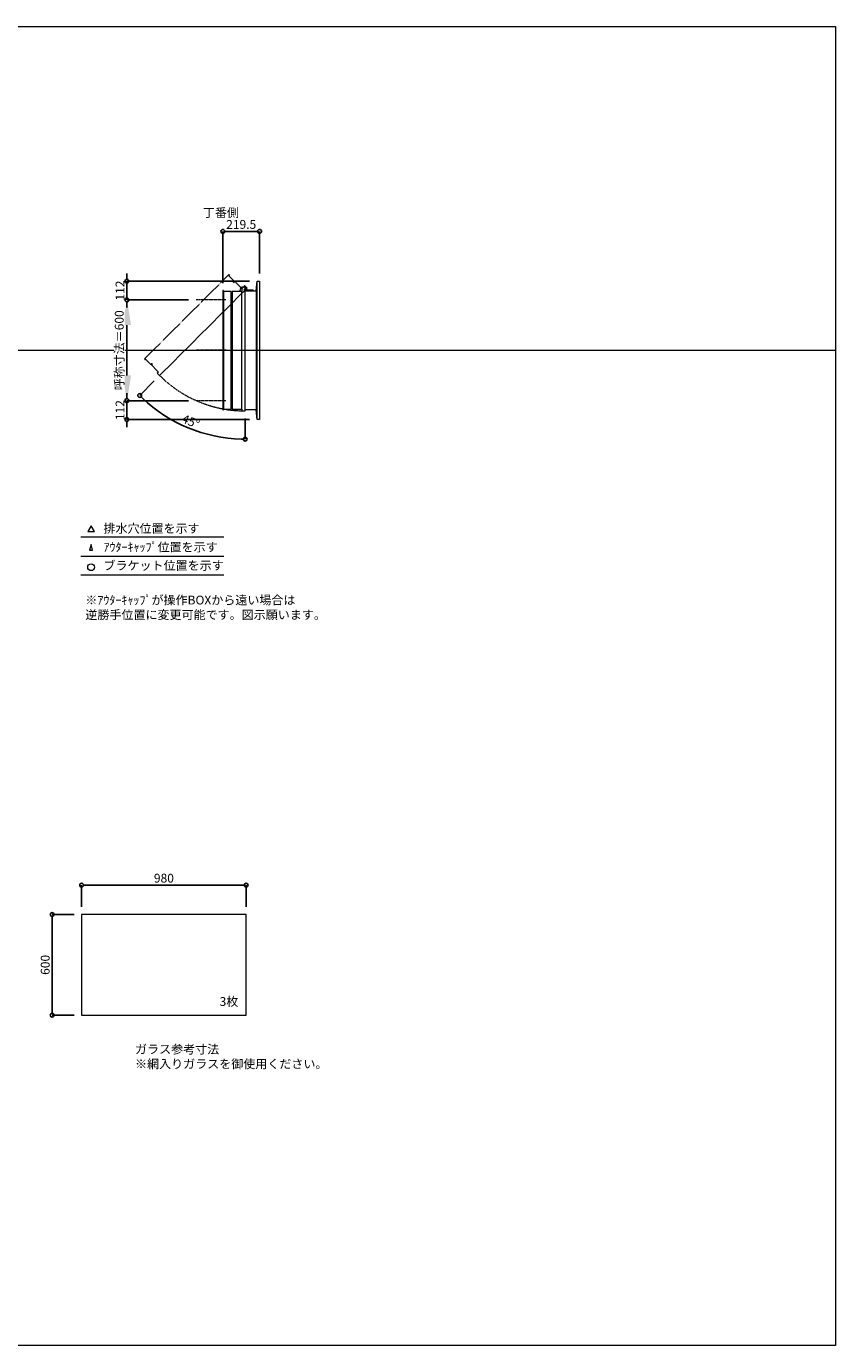
# Model space of a CAD drawing. Units: millimetres. Extents: x -12289 to 909215, y -2748 to 52629.
# Drawn here: x 36925 to 41744, y 33721 to 41581 of the extents above; entities that cross this region are included whole.
import ezdxf

# ---------------------------------------------------------------- set-up
doc = ezdxf.new("R2010")
doc.units = ezdxf.units.MM
doc.header["$LTSCALE"] = 0.3
doc.header["$PDMODE"] = 33
doc.header["$PDSIZE"] = 5
doc.linetypes.add('CENTER2', pattern=[28.575, 19.05, -3.175, 3.175, -3.175])
doc.linetypes.add('HIDDEN', pattern=[9.525, 6.35, -3.175])
doc.layers.get('0').update_dxf_attribs({"lineweight": 9})
doc.layers.get('Defpoints').update_dxf_attribs({"lineweight": 9})
doc.layers.add('VP', color=7, linetype='Continuous', lineweight=9, plot=False)
for name, color, linetype, lineweight in [('ガラス02', 141, 'Continuous', 9), ('テキスト', 50, 'Continuous', 9), ('テキスト @ 15', 50, 'Continuous', 9), ('中心線', 210, 'CENTER2', 9), ('型材02', 71, 'Continuous', 9), ('寸法', 10, 'Continuous', 9), ('寸法 @ 15', 10, 'Continuous', 9)]:
    doc.layers.add(name, color=color, linetype=linetype, lineweight=lineweight)
doc.styles.add('TGK-text', font='txt', dxfattribs={"height": 3.5})
doc.dimstyles.new('T-dim', dxfattribs={"dimtxt": 3.5, "dimasz": 1.5, "dimexe": 0, "dimexo": 3, "dimgap": 1, "dimtad": 1, "dimdec": 1, "dimdsep": 46, "dimtxsty": 'TGK-text', "dimblk": 'DOTBLANK', "dimcen": 0, "dimclrt": 2, "dimazin": 2, "dimtfac": 1, "dimtdec": 1, "dimtix": 1, "dimtmove": 2, "dimatfit": 3, "dimldrblk": 'OPEN30', "dimfxl": 1, "dimtolj": 1, "dimtzin": 0, "dimarcsym": 0})
doc.dimstyles.new('T-dimN', dxfattribs={"dimtxt": 3.5, "dimasz": 10, "dimexe": 0, "dimexo": 3, "dimgap": 1, "dimtad": 1, "dimdec": 1, "dimdsep": 46, "dimtxsty": 'TGK-text', "dimcen": 0, "dimclrt": 2, "dimazin": 2, "dimtfac": 1, "dimtdec": 1, "dimtix": 1, "dimtmove": 2, "dimatfit": 3, "dimldrblk": 'OPEN30', "dimfxl": 1, "dimtolj": 1, "dimtzin": 0, "dimarcsym": 0})

# ---------------------------------------------------------------- blocks, each defined once
blk = doc.blocks.new('_DotBlank')
at = {"color": 0, "linetype": 'ByBlock', "lineweight": -2}
blk.add_line((-0.5, 0), (-1, 0), dxfattribs=at)
blk.add_circle((0, 0), 0.5, dxfattribs=at)
blk = doc.blocks.new('*D960')
at = {"layer": 'Defpoints', "color": 0, "transparency": 16777216}
for p in [(38233.8, 36464.7), (37253.8, 36289.5), (38233.8, 36289.5)]:
    blk.add_point(p, dxfattribs=at)
at = {"layer": '寸法', "color": 0, "lineweight": -2, "transparency": 16777216}
for p, q in [((37253.8, 36334.5), (37253.8, 36464.7)), ((37276.3, 36464.7), (38211.3, 36464.7)), ((38233.8, 36334.5), (38233.8, 36464.7))]:
    blk.add_line(p, q, dxfattribs=at)
at = {"layer": '寸法', "color": 0, "lineweight": -2, "transparency": 16777216, "xscale": 22.5, "yscale": 22.5, "zscale": 22.5, "rotation": 180}
blk.add_blockref('_DotBlank', (37253.8, 36464.7), dxfattribs=at)
at = {"layer": '寸法', "color": 0, "lineweight": -2, "transparency": 16777216, "xscale": 22.5, "yscale": 22.5, "zscale": 22.5}
blk.add_blockref('_DotBlank', (38233.8, 36464.7), dxfattribs=at)
at = {"layer": '寸法', "color": 2, "transparency": 16777216, "insert": (37743.8, 36506), "char_height": 52.5, "attachment_point": 5, "style": 'TGK-text'}
blk.add_mtext('\\A1;980', dxfattribs=at)
blk = doc.blocks.new('_Open30')
at = {"color": 0, "linetype": 'ByBlock', "lineweight": -2}
for p, q in [((-1, 0.268), (0, 0)), ((0, 0), (-1, -0.268)), ((0, 0), (-1, 0))]:
    blk.add_line(p, q, dxfattribs=at)
blk = doc.blocks.new('*D961')
at = {"layer": 'Defpoints', "color": 0, "transparency": 16777216}
for p in [(37253.8, 36289.5), (37078.1, 35689.5), (37253.8, 35689.5)]:
    blk.add_point(p, dxfattribs=at)
at = {"layer": '寸法', "color": 0, "lineweight": -2, "transparency": 16777216}
for p, q in [((37208.8, 36289.5), (37078.1, 36289.5)), ((37078.1, 36267), (37078.1, 35712)), ((37208.8, 35689.5), (37078.1, 35689.5))]:
    blk.add_line(p, q, dxfattribs=at)
at = {"layer": '寸法', "color": 0, "lineweight": -2, "transparency": 16777216, "xscale": 22.5, "yscale": 22.5, "zscale": 22.5}
for p, rotation in [((37078.1, 36289.5), 90), ((37078.1, 35689.5), 270)]:
    blk.add_blockref('_DotBlank', p, dxfattribs=dict(at, rotation=rotation))
at = {"layer": '寸法', "color": 2, "transparency": 16777216, "insert": (37036.9, 35989.5), "char_height": 52.5, "attachment_point": 5, "rotation": 90, "style": 'TGK-text'}
blk.add_mtext('\\A1;600', dxfattribs=at)
blk = doc.blocks.new('*U344')
at = {"layer": '中心線', "color": 0, "linetype": 'CENTER2', "transparency": 16777216}
blk.add_line((90.5, 0), (-90.5, 0), dxfattribs=at)
blk = doc.blocks.new('*D844')
at = {"layer": 'Defpoints', "color": 0, "transparency": 16777216}
for p in [(37523.7, 39951), (37936, 39951), (37936, 39351)]:
    blk.add_point(p, dxfattribs=at)
at = {"layer": '寸法', "color": 0, "lineweight": -2, "transparency": 16777216}
for p, q in [((37891, 39951), (37523.7, 39951)), ((37523.7, 39501), (37523.7, 39801)), ((37891, 39351), (37523.7, 39351))]:
    blk.add_line(p, q, dxfattribs=at)
at = {"layer": '寸法', "color": 0, "transparency": 16777216}
for points in [[(37498.7, 39801), (37548.7, 39801), (37523.7, 39951)], [(37498.7, 39501), (37548.7, 39501), (37523.7, 39351)]]:
    blk.add_solid(points, dxfattribs=at)
at = {"layer": '寸法', "color": 2, "transparency": 16777216, "insert": (37477.9, 39651), "char_height": 52.5, "attachment_point": 5, "rotation": 90, "style": 'TGK-text', "bg_fill": 3, "box_fill_scale": 1.1, "bg_fill_color": 9, "bg_fill_true_color": 13158600, "bg_fill_transparency": 0}
blk.add_mtext('\\A1;呼称寸法＝600', dxfattribs=at)
blk = doc.blocks.new('*D845')
at = {"layer": 'Defpoints', "color": 0, "transparency": 16777216}
for p in [(37523.7, 40063), (38299, 40063), (37936, 39951)]:
    blk.add_point(p, dxfattribs=at)
at = {"layer": '寸法', "color": 0, "lineweight": -2, "transparency": 16777216}
for p, q in [((37523.7, 40085.5), (37523.7, 40108)), ((38254, 40063), (37523.7, 40063)), ((37523.7, 39951), (37523.7, 40063)), ((37891, 39951), (37523.7, 39951)), ((37523.7, 39928.5), (37523.7, 39906))]:
    blk.add_line(p, q, dxfattribs=at)
at = {"layer": '寸法', "color": 0, "lineweight": -2, "transparency": 16777216, "xscale": 22.5, "yscale": 22.5, "zscale": 22.5}
for p, rotation in [((37523.7, 40063), 270), ((37523.7, 39951), 90)]:
    blk.add_blockref('_DotBlank', p, dxfattribs=dict(at, rotation=rotation))
at = {"layer": '寸法', "color": 2, "transparency": 16777216, "insert": (37482.5, 40007), "char_height": 52.5, "attachment_point": 5, "rotation": 90, "style": 'TGK-text'}
blk.add_mtext('\\A1;112', dxfattribs=at)
blk = doc.blocks.new('*D807')
at = {"layer": 'Defpoints', "color": 0, "transparency": 16777216}
for p in [(37936, 39351), (37523.7, 39239), (38299, 39239)]:
    blk.add_point(p, dxfattribs=at)
at = {"layer": '寸法', "color": 0, "lineweight": -2, "transparency": 16777216}
for p, q in [((37523.7, 39373.5), (37523.7, 39396)), ((37891, 39351), (37523.7, 39351)), ((37523.7, 39351), (37523.7, 39239)), ((38254, 39239), (37523.7, 39239)), ((37523.7, 39216.5), (37523.7, 39194))]:
    blk.add_line(p, q, dxfattribs=at)
at = {"layer": '寸法', "color": 0, "lineweight": -2, "transparency": 16777216, "xscale": 22.5, "yscale": 22.5, "zscale": 22.5}
for p, rotation in [((37523.7, 39351), 270), ((37523.7, 39239), 90)]:
    blk.add_blockref('_DotBlank', p, dxfattribs=dict(at, rotation=rotation))
at = {"layer": '寸法', "color": 2, "transparency": 16777216, "insert": (37482.5, 39295), "char_height": 52.5, "attachment_point": 5, "rotation": 90, "style": 'TGK-text'}
blk.add_mtext('\\A1;112', dxfattribs=at)
blk = doc.blocks.new('*D808')
at = {"layer": 'Defpoints', "color": 0, "transparency": 16777216}
for p in [(38314, 40359.8), (38314, 40063), (38094.5, 40006.5)]:
    blk.add_point(p, dxfattribs=at)
at = {"layer": '寸法', "color": 0, "lineweight": -2, "transparency": 16777216}
for p, q in [((38094.5, 40051.5), (38094.5, 40359.8)), ((38117, 40359.8), (38291.5, 40359.8)), ((38314, 40108), (38314, 40359.8))]:
    blk.add_line(p, q, dxfattribs=at)
at = {"layer": '寸法', "color": 0, "lineweight": -2, "transparency": 16777216, "xscale": 22.5, "yscale": 22.5, "zscale": 22.5, "rotation": 180}
blk.add_blockref('_DotBlank', (38094.5, 40359.8), dxfattribs=at)
at = {"layer": '寸法', "color": 0, "lineweight": -2, "transparency": 16777216, "xscale": 22.5, "yscale": 22.5, "zscale": 22.5}
blk.add_blockref('_DotBlank', (38314, 40359.8), dxfattribs=at)
at = {"layer": '寸法', "color": 2, "transparency": 16777216, "insert": (38204.3, 40401), "char_height": 52.5, "attachment_point": 5, "style": 'TGK-text'}
blk.add_mtext('\\A1;219.5', dxfattribs=at)
blk = doc.blocks.new('*D809')
at = {"layer": 'Defpoints', "color": 0, "transparency": 16777216}
for p in [(38228.4, 40026.4), (38239.2, 40021.5), (37718.6, 39500.8), (37783.8, 39240.7), (38228.4, 39290.1)]:
    blk.add_point(p, dxfattribs=at)
at = {"layer": '寸法', "color": 0, "lineweight": -2, "transparency": 16777216}
for p, q in [((37686.8, 39469), (37599.7, 39382)), ((38228.4, 39245.1), (38228.4, 39121.5))]:
    blk.add_line(p, q, dxfattribs=at)
blk.add_arc((38228.4, 40010.7), 889.1, 226.44992, 268.55008, dxfattribs=at)
at = {"layer": '寸法', "color": 0, "lineweight": -2, "transparency": 16777216, "xscale": 22.5, "yscale": 22.5, "zscale": 22.5}
for p, rotation in [((37599.7, 39382), 135.7249582396759), ((38228.4, 39121.5), 359.2750417603235)]:
    blk.add_blockref('_DotBlank', p, dxfattribs=dict(at, rotation=rotation))
at = {"layer": '寸法', "color": 2, "transparency": 16777216, "insert": (37903.9, 39227.3), "char_height": 52.5, "attachment_point": 5, "rotation": 337.5, "style": 'TGK-text'}
blk.add_mtext('\\A1;45°', dxfattribs=at)

msp = doc.modelspace()

# ---------------------------------------------------------------- linework, layer by layer
at = {"layer": 'VP'}
msp.add_line((29819.32, 39650.98), (41744.32, 39650.98), dxfattribs=at)
msp.add_lwpolyline([(29819.32, 41580.98), (41744.32, 41580.98), (41744.32, 33720.98), (29819.32, 33720.98)], close=True, dxfattribs=at)
at = {"layer": 'ガラス02'}
msp.add_lwpolyline([(38233.77, 36289.49), (37253.77, 36289.49), (37253.77, 35689.49), (38233.77, 35689.49)], close=True, dxfattribs=at)
at = {"layer": 'テキスト'}
for p, q in [((37249.44, 38540.61), (38099.83, 38540.61)), ((37249.44, 38424.58), (38099.83, 38424.58)), ((37249.44, 38313.54), (38099.83, 38313.54))]:
    msp.add_line(p, q, dxfattribs=at)
for points in [[(37329.73, 38570.79), (37309.91, 38605.13), (37290.09, 38570.79)], [(37318.85, 38459.76), (37309.91, 38494.09), (37300.97, 38459.76)]]:
    msp.add_lwpolyline(points, close=True, dxfattribs=at)
msp.add_circle((37309.91, 38358.59), 20.04, dxfattribs=at)
at = {"layer": '中心線'}
for p, q in [((38113.01, 39950.98), (37936.04, 39950.98)), ((38113.01, 39350.98), (37936.04, 39350.98))]:
    msp.add_line(p, q, dxfattribs=at)
at = {"layer": '型材02'}
for p, q in [((38229, 40017.09), (38228.64, 40016.84)), ((38229.25, 40016.73), (38229, 40017.09)), ((38229.67, 40016.62), (38230.06, 40016.8)), ((38230.06, 40016.8), (38230.24, 40016.41)), ((38230.63, 40016.23), (38231.06, 40016.34)), ((38231.06, 40016.34), (38231.17, 40015.92)), ((38231.52, 40015.67), (38231.95, 40015.71)), ((38231.95, 40015.71), (38231.99, 40015.28)), ((38232.73, 40014.93), (38232.3, 40014.97)), ((38232.69, 40014.5), (38232.73, 40014.93)), ((38233.36, 40014.03), (38232.94, 40014.15)), ((38233.36, 40007.73), (38232.94, 40007.62)), ((38233.25, 40013.61), (38233.36, 40014.03)), ((38233.25, 40008.15), (38233.36, 40007.73)), ((38233.83, 40013.04), (38233.43, 40013.22)), ((38233.83, 40008.73), (38233.43, 40008.55)), ((38233.64, 40012.64), (38233.83, 40013.04)), ((38233.64, 40009.12), (38233.83, 40008.73)), ((38234.11, 40011.98), (38233.75, 40012.23)), ((38234.11, 40009.79), (38233.75, 40009.54)), ((38233.86, 40011.62), (38234.11, 40011.98)), ((38233.86, 40010.15), (38234.11, 40009.79)), ((38233.9, 40011.19), (38234.21, 40010.88)), ((38234.21, 40010.88), (38233.9, 40010.58)), ((38246.61, 40008.88), (38239.91, 40008.88)), ((38246.91, 40008.58), (38246.61, 40008.88)), ((38246.91, 40008.58), (38247.21, 40008.88)), ((38264.61, 40008.88), (38247.21, 40008.88)), ((38264.91, 40008.58), (38264.61, 40008.88)), ((38264.91, 40008.58), (38265.21, 40008.88)), ((38275.91, 40008.88), (38265.21, 40008.88)), ((38277.91, 40006.88), (38275.91, 40008.88)), ((38299.01, 39238.98), (38299.01, 40062.98)), ((38099.51, 40001.78), (38099.51, 39300.18)), ((38144.51, 39308.68), (38144.51, 39993.28)), ((38149.51, 39993.28), (38149.51, 39308.68)), ((38208.41, 39300.18), (38208.41, 40001.78)), ((38231.91, 40004.88), (38231.91, 40006.19)), ((38277.91, 40004.88), (38231.91, 40004.88)), ((38232.73, 40006.83), (38232.3, 40006.8)), ((38232.69, 40007.27), (38232.73, 40006.83)), ((38277.91, 40004.88), (38277.91, 40006.88)), ((38294.01, 40004.88), (38294.01, 39297.08))]:
    msp.add_line(p, q, dxfattribs=at)
at = {"layer": '型材02', "linetype": 'HIDDEN'}
msp.add_lwpolyline([(38134, 40098.57), (38130.47, 40102.1), (37627.71, 39599.35), (37631.25, 39595.81), (37634.57, 39599.14), (37666.39, 39567.32), (37672.4, 39573.33), (37675.94, 39569.79), (37669.93, 39563.78), (37711.58, 39522.13), (37704.43, 39514.99), (37718.58, 39500.85), (38239.22, 40021.49), (38225.08, 40035.63), (38207.68, 40018.24), (38166.03, 40059.89), (38160.02, 40053.88), (38156.49, 40057.41), (38162.5, 40063.42), (38130.68, 40095.24)], close=True, dxfattribs=at)
at = {"layer": '型材02'}
msp.add_lwpolyline([(38099.51, 40006.48), (38094.51, 40006.48), (38094.51, 39295.48), (38099.51, 39295.48), (38099.51, 39300.18), (38144.51, 39300.18), (38144.51, 39308.68), (38149.51, 39308.68), (38149.51, 39300.18), (38208.41, 39300.18), (38208.41, 39290.08), (38228.41, 39290.08), (38228.41, 40026.38), (38208.41, 40026.38), (38208.41, 40001.78), (38149.51, 40001.78), (38149.51, 39993.28), (38144.51, 39993.28), (38144.51, 40001.78), (38099.51, 40001.78)], close=True, dxfattribs=at)
for points in [[(38196.51, 40001.78), (38203.51, 40026.38), (38208.41, 40026.38)], [(38228.41, 40004.88), (38294.01, 40004.88), (38299.01, 40062.98), (38314.01, 40062.98), (38314.01, 39238.98), (38299.01, 39238.98), (38294.01, 39297.08), (38228.41, 39297.08)]]:
    msp.add_lwpolyline(points, dxfattribs=at)
msp.add_circle((38227.91, 40010.88), 6, dxfattribs=at)
for centre, radius, start, end in [((38227.91, 40010.88), 10, 0.000067, 87.134016), ((38227.91, 40010.88), 6, 82.941575, 85.219808), ((38227.91, 40010.88), 6, 72.941575, 77.058425), ((38227.91, 40010.88), 6, 62.941575, 67.058425), ((38227.91, 40010.88), 6, 52.941575, 57.058425), ((38227.91, 40010.88), 6, 42.941575, 47.058425), ((38227.91, 40010.88), 6, 32.941575, 37.058425), ((38227.91, 40010.88), 6, 322.941575, 327.058425), ((38227.91, 40010.88), 6, 22.941575, 27.058425), ((38227.91, 40010.88), 6, 332.941575, 337.058425), ((38227.91, 40010.88), 6, 12.941575, 17.058425), ((38227.91, 40010.88), 6, 342.941575, 347.058425), ((38227.91, 40010.88), 6, 2.941575, 7.058425), ((38227.91, 40010.88), 6, 352.941575, 357.058425), ((38239.91, 40010.88), 2, 180.000067, 270), ((38232.41, 40006.19), 0.5, 133.812787, 180), ((38227.91, 40010.88), 6, 313.812787, 317.058425)]:
    msp.add_arc(centre, radius, start, end, dxfattribs=at)
at = {"layer": '型材02', "linetype": 'HIDDEN'}
msp.add_arc((38227.91, 40010.88), 720.8, 225.039745, 270.039745, dxfattribs=at)

# ---------------------------------------------------------------- block references
at = {"layer": '中心線', "linetype": 'CENTER2'}
msp.add_blockref('*U344', (38024.52, 39650.98), dxfattribs=at)

# ---------------------------------------------------------------- texts
at = {"layer": 'テキスト @ 15', "char_height": 52.5, "attachment_point": 1, "style": 'TGK-text'}
for s, width, heights, insert in [('\\pi63.85358;丁番側', 323.0498, [0], (34623.63, 40497.44)), ('排水穴位置を示す', 703.0779, [66.73], (37383.83, 38615.94)), ('ｱｳﾀｰｷｬｯﾌﾟ位置を示す', 909.4686, [35.01], (37383.83, 38504.69)), ('ブラケット位置を示す', 909.4686, [35.01], (37383.83, 38395.18)), ('3枚', 220.4192, [100.69], (38075.67, 35797.39)), ('ガラス参考寸法\\P※網入りガラスを御使用ください。', 1271.5764, [220.61], (37572, 35513.25))]:
    msp.add_mtext_dynamic_manual_height_columns(s, width=width, gutter_width=262.5, heights=heights, dxfattribs=dict(at, insert=insert))
at = {"layer": 'テキスト @ 15', "color": 1, "insert": (37276.04, 38189.12), "char_height": 52.5, "attachment_point": 1, "style": 'TGK-text'}
msp.add_mtext_dynamic_manual_height_columns('※ｱｳﾀｰｷｬｯﾌﾟが操作BOXから遠い場合は\\P逆勝手位置に変更可能です。図示願います。', width=1626.3731, gutter_width=262.5, heights=[222.84], dxfattribs=at)

# ---------------------------------------------------------------- dimensions: what is measured, and where the dimension line sits
at = {"layer": '寸法 @ 15'}
for base, p1, p2, angle, picture, middle in [((38314.01, 40359.78), (38094.51, 40006.48), (38314.01, 40062.98), 180, '*D808', (38204.26, 40401.03)), ((37078.12, 35689.49), (37253.77, 36289.49), (37253.77, 35689.49), 90, '*D961', (37036.87, 35989.49))]:
    dim = msp.add_linear_dim(base=base, p1=p1, p2=p2, angle=angle, dimstyle='T-dim', override={"dimscale": 15, "dimtix": 1, "dimtofl": 1, "dimtmove": 2, "dimatfit": 3}, dxfattribs=at)
    dim.commit()
    dim.dimension.update_dxf_attribs({"geometry": picture, "text_midpoint": middle})
dim = msp.add_linear_dim(base=(38233.77, 36464.71), p1=(37253.77, 36289.49), p2=(38233.77, 36289.49), dimstyle='T-dim', override={"dimscale": 15, "dimtix": 1, "dimtofl": 1, "dimtmove": 2, "dimatfit": 3}, dxfattribs=at)
dim.commit()
dim.dimension.update_dxf_attribs({"geometry": '*D960', "text_midpoint": (37743.77, 36505.96)})

# ---------------------------------------------------------------- next in the draw order: dimensions: what is measured, and where the dimension line sits
dim = msp.add_linear_dim(base=(37523.72, 39950.98), p1=(37936.04, 39350.98), p2=(37936.04, 39950.98), angle=90, text='呼称寸法＝<>', dimstyle='T-dimN', override={"dimscale": 15, "dimtix": 1, "dimtofl": 1, "dimtmove": 2, "dimatfit": 3}, dxfattribs=at)
dim.commit()
dim.dimension.update_dxf_attribs({"geometry": '*D844', "text_midpoint": (37477.94, 39650.98)})

# ---------------------------------------------------------------- next in the draw order: dimensions: what is measured, and where the dimension line sits
for base, p1, p2, picture, middle in [((37523.72, 40062.98), (37936.04, 39950.98), (38299.01, 40062.98), '*D845', (37482.47, 40006.98)), ((37523.72, 39238.98), (37936.04, 39350.98), (38299.01, 39238.98), '*D807', (37482.47, 39294.98))]:
    dim = msp.add_linear_dim(base=base, p1=p1, p2=p2, angle=90, dimstyle='T-dim', override={"dimscale": 15, "dimtix": 1, "dimtofl": 1, "dimtmove": 2, "dimatfit": 3}, dxfattribs=at)
    dim.commit()
    dim.dimension.update_dxf_attribs({"geometry": picture, "text_midpoint": middle})
dim = msp.add_angular_dim_2l(base=(37783.83, 39240.65), line1=((38228.41, 39290.08), (38228.41, 40026.38)), line2=((37718.58, 39500.85), (38239.22, 40021.49)), dimstyle='T-dim', override={"dimscale": 15, "dimtix": 1, "dimtofl": 1, "dimtmove": 2, "dimatfit": 3}, dxfattribs=at)
dim.commit()
dim.dimension.update_dxf_attribs({"geometry": '*D809', "text_midpoint": (37903.93, 39227.32)})

doc.saveas('drawing.dxf')
